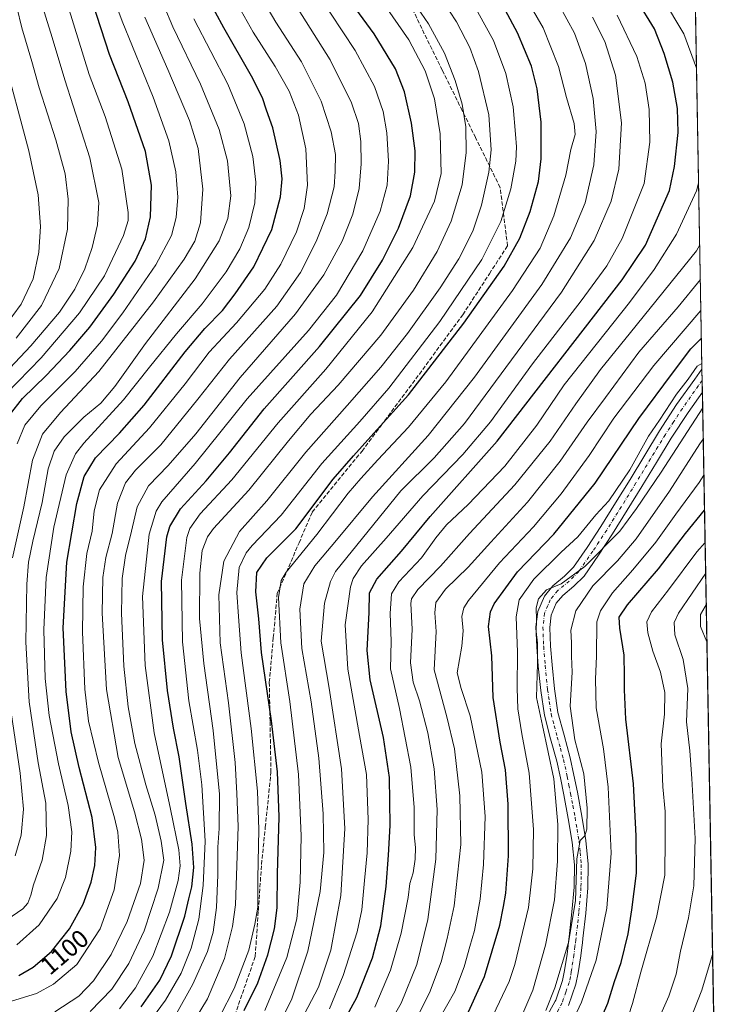
# Model space of a CAD drawing. Units: metres. Extents: x 620565 to 624003, y 4759567 to 4761941.
# Drawn here: x 623725 to 624003, y 4759777 to 4760168 of the extents above; entities that cross this region are included whole.
import ezdxf
from ezdxf.enums import TextEntityAlignment as Align

# ---------------------------------------------------------------- set-up
doc = ezdxf.new("R2010")
doc.units = ezdxf.units.M
doc.header["$MEASUREMENT"] = 0
doc.linetypes.add('DGN Style 3', pattern=[2.307223458686699, 1.648016756204785, -0.6592067024819142])
doc.linetypes.add('DGN Style 4', pattern=[2.6384748266838614, 1.318413404963828, -0.6592067024819142, 0.001648016756204785, -0.6592067024819142])
for name, color, linetype, lineweight in [('Arbolado forestal CxS', 92, 'Continuous', 0), ('Camino Cxs', 7, 'Continuous', 0), ('Camino eje', 30, 'DGN Style 4', 13), ('Comarca CxS', 21, 'Continuous', 0), ('Comunidad Autónoma CxS', 142, 'Continuous', 0), ('Curva de nivel maestra', 30, 'Continuous', 30), ('Curva de nivel normal', 30, 'Continuous', 0), ('Entidad de ámbito territorial CxS', 92, 'Continuous', 0), ('Municipio CxS', 4, 'Continuous', 0), ('Provincia CxS', 1, 'Continuous', 0), ('Rótulo de curva de nivel directora', 7, 'Continuous', 0), ('Senda', 7, 'DGN Style 3', 0)]:
    doc.layers.add(name, color=color, linetype=linetype, lineweight=lineweight)
doc.styles.add('Style-Arial', font='txt')

# ---------------------------------------------------------------- blocks, each defined once
blk = doc.blocks.new('*U14')
at = {"layer": 'Arbolado forestal CxS', "color": 92, "linetype": 'Continuous', "lineweight": 0}
blk.add_polyline3d([(623968.2289000005, 4761534.132400001, 1151.540299999993), (624002.75, 4759627.619999999, 912.6888000000035), (623908.4440000001, 4759625.938100001, 953.9064999999974), (623896.0253, 4759674.610900001, 963.3218999999954), (623884.6879000004, 4759691.627900001, 971.0966999999946), (623866.5460999999, 4759699.569300001, 982.3539000000019), (623855.3819000004, 4759658.2225, 982.7284999999974), (623833.6623000001, 4759636.038899999, 989.9986000000064), (623830.7922, 4759624.553300001, 987.7687000000006), (622514.8872999996, 4759601.0856, 846.834600000002), (622495.3821, 4759629.8805, 848.8211000000011), (622455.4530999997, 4759673.3049, 842.063500000004), (622428.3695, 4759687.211300001, 834.200800000006), (622418.7396999998, 4759686.9627, 830.8212000000058), (622409.2915000003, 4759686.718699999, 827.1448999999994), (622394.8592999997, 4759678.725099999, 821.7060999999959)], dxfattribs=at)
blk = doc.blocks.new('*U19')
at = {"layer": 'Camino Cxs', "color": 7, "linetype": 'Continuous', "lineweight": 0}
blk.add_polyline3d([(623932.7122, 4759770.5054, 992.1021999999939), (623937.1675000006, 4759778.6187, 989.6943000000028), (623937.4301000005, 4759779.120100001, 989.1120999999986), (623940.1201, 4759786.8301, 993.9716999999946), (623940.8800999997, 4759790.800100001, 996.0656000000017), (623941.8901000004, 4759797.350099999, 997.7532000000066), (623942.3201000001, 4759800.690099999, 996.8046000000032), (623942.5100999996, 4759802.2401, 996.3925000000017), (623942.7301000003, 4759804.140100001, 995.4000999999989), (623943.8400999998, 4759814.0801, 995.648199999996), (623944.6801000005, 4759823.880100001, 994.5780999999989), (623944.8000999996, 4759832.800100001, 995.8181000000042), (623943.9501, 4759841.710100001, 994.6683000000049), (623942.3902000004, 4759851.100099999, 990.9098999999987), (623940.6201, 4759860.5101, 994.4755000000005), (623939.2600999996, 4759867.270099999, 996.590200000006), (623937.8601000002, 4759873.890100001, 993.8543000000063), (623935.3901000004, 4759882.7501, 997.2314000000043), (623932.8800999997, 4759892.130100001, 994.7130999999937), (623931.4501, 4759901.960100001, 997.4918000000034), (623930.4901000002, 4759911.630100001, 1000.693299999999), (623929.8800999997, 4759919.2401, 1005.160000000004), (623929.5701000001, 4759927.2301, 994.1472999999969), (623930.2602000004, 4759933.3301, 994.6206999999995), (623932.8901000004, 4759939.450099999, 995.0292000000045), (623936.2602000004, 4759943.540100001, 1006.721300000005), (623940.9201999997, 4759947.4001, 1011.256299999994), (623944.4001000002, 4759950.9101, 1007.767600000007), (623949.8601000002, 4759958.780099999, 1006.847200000004), (623955.3400999998, 4759967.110099999, 1001.5867), (623961.1401000004, 4759976.4101, 999.6377000000066), (623966.9301000005, 4759985.770099999, 1003.278999999995), (623972.7301000003, 4759995.350099999, 1007.126799999998), (623978.6201, 4760005.030099999, 999.3181999999942), (623985.4201999997, 4760015.4101, 1003.099400000006), (623992.5701000001, 4760025.540100001, 999.3264000000055), (623995.4737, 4760029.474199999, 1007.349300000002), (623995.6385000005, 4760020.367900001, 1005.704599999997), (623989.9600999998, 4760012.3201, 1006.856799999994), (623983.2600999996, 4760002.100099999, 1001.126199999999), (623977.4301000005, 4759992.5101, 1002.500199999995), (623971.6101000002, 4759982.9001, 1002.811700000006), (623965.8002000004, 4759973.5101, 1001.022299999997), (623959.9600999998, 4759964.1501, 1000.903099999996), (623954.4101, 4759955.710100001, 1004.903099999996), (623948.6300999997, 4759947.380100001, 1012.576300000001), (623944.6300999997, 4759943.340100001, 1012.545100000003), (623940.1601, 4759939.640100001, 1007.9951), (623937.6300999997, 4759936.5701, 1002.659299999999), (623935.6201, 4759931.9101, 1001.012199999997), (623935.0701000001, 4759927.030099999, 1001.509399999995), (623935.3602, 4759919.5701, 1010.5772), (623935.9600999998, 4759912.120100001, 1009.718800000002), (623936.9001000002, 4759902.620100001, 1007.873900000006), (623938.2600999996, 4759893.2401, 1008.381200000003), (623940.6901000004, 4759884.200099999, 1007.712400000004), (623943.1901000004, 4759875.190099999, 1007.220300000001), (623944.6300999997, 4759868.380100001, 1002.475300000006), (623946.0100999996, 4759861.5601, 1000.165599999993), (623947.7901, 4759852.0601, 1002.752600000007), (623949.4001000002, 4759842.420100001, 1004.191600000006), (623950.2901, 4759833.020099999, 1002.885500000004), (623950.1700999998, 4759823.610099999, 1001.644700000004), (623949.3101000005, 4759813.540100001, 999.4968999999984), (623948.1801000005, 4759803.5101, 999.4330000000045), (623947.9700999996, 4759801.7501, 1000.066200000001), (623947.7702000003, 4759800.0101, 1000.891300000003), (623947.3300999999, 4759796.590100001, 1002.489900000001), (623946.2901, 4759789.860099999, 1002.807199999996), (623945.4302000003, 4759785.4001, 1000.6587), (623942.4700999996, 4759776.9301, 998.4002000000038)], dxfattribs=at)

msp = doc.modelspace()

# ---------------------------------------------------------------- linework, layer by layer
at = {"layer": 'Arbolado forestal CxS', "color": 92, "linetype": 'Continuous', "lineweight": 0, "extrusion": (0.0002630783326963334, -0.01452937187570344, 0.9998944084965615), "elevation": -68000.67069888106, "flags": 128}
msp.add_lwpolyline([(623991.6288245237, 4759740.530997556), (623995.1900764372, 4759543.869838613)], dxfattribs=at)
at = {"layer": 'Arbolado forestal CxS', "color": 92, "linetype": 'Continuous', "lineweight": 0, "extrusion": (0.004940368957925285, -0.2728422825112689, 0.9620460912183991), "elevation": -1294696.809207372, "flags": 128}
msp.add_lwpolyline([(710069.173174377, 4568020.783545983), (710069.173174377, 4568016.081233418)], dxfattribs=at)
at = {"layer": 'Arbolado forestal CxS', "color": 92, "linetype": 'Continuous', "lineweight": 0, "extrusion": (0.005175864863220028, -0.2858075140924328, 0.9582730692820401), "elevation": -1356268.437883482, "flags": 128}
msp.add_lwpolyline([(710081.3594152015, 4550113.115548179), (710081.3594152015, 4550108.331993645)], dxfattribs=at)
at = {"layer": 'Arbolado forestal CxS', "color": 92, "linetype": 'Continuous', "lineweight": 0, "extrusion": (0.002734868505020921, -0.1510373329037585, 0.9885242761629982), "elevation": -716252.7662320373, "flags": 128}
msp.add_lwpolyline([(710070.0501826676, 4693607.135686195), (710070.0501826676, 4693334.982033094)], dxfattribs=at)
at = {"layer": 'Camino Cxs', "color": 7, "linetype": 'Continuous', "lineweight": 0, "extrusion": (0.003217647915020885, -0.1776887032732172, 0.9840814861946026), "elevation": -842804.353282019, "flags": 128}
msp.add_lwpolyline([(710075.3065148956, 4672550.25037134), (710075.3065148956, 4672540.995250665)], dxfattribs=at)
at = {"layer": 'Camino Cxs', "color": 7, "linetype": 'Continuous', "lineweight": 0}
for points in [[(623932.7122, 4759770.5054, 992.1021999999939), (623937.1675000006, 4759778.6187, 989.6943000000028), (623937.4301000005, 4759779.120100001, 989.1120999999986), (623940.1201, 4759786.8301, 993.9716999999946), (623940.8800999997, 4759790.800100001, 996.0656000000017), (623941.8901000004, 4759797.350099999, 997.7532000000066), (623942.3201000001, 4759800.690099999, 996.8046000000032), (623942.5100999996, 4759802.2401, 996.3925000000017), (623942.7301000003, 4759804.140100001, 995.4000999999989), (623943.8400999998, 4759814.0801, 995.648199999996), (623944.6801000005, 4759823.880100001, 994.5780999999989), (623944.8000999996, 4759832.800100001, 995.8181000000042), (623943.9501, 4759841.710100001, 994.6683000000049), (623942.3902000004, 4759851.100099999, 990.9098999999987), (623940.6201, 4759860.5101, 994.4755000000005), (623939.2600999996, 4759867.270099999, 996.590200000006), (623937.8601000002, 4759873.890100001, 993.8543000000063), (623935.3901000004, 4759882.7501, 997.2314000000043), (623932.8800999997, 4759892.130100001, 994.7130999999937), (623931.4501, 4759901.960100001, 997.4918000000034), (623930.4901000002, 4759911.630100001, 1000.693299999999), (623929.8800999997, 4759919.2401, 1005.160000000004), (623929.5701000001, 4759927.2301, 994.1472999999969), (623930.2602000004, 4759933.3301, 994.6206999999995), (623932.8901000004, 4759939.450099999, 995.0292000000045), (623936.2602000004, 4759943.540100001, 1006.721300000005), (623940.9201999997, 4759947.4001, 1011.256299999994), (623944.4001000002, 4759950.9101, 1007.767600000007), (623949.8601000002, 4759958.780099999, 1006.847200000004), (623955.3400999998, 4759967.110099999, 1001.5867), (623961.1401000004, 4759976.4101, 999.6377000000066), (623966.9301000005, 4759985.770099999, 1003.278999999995), (623972.7301000003, 4759995.350099999, 1007.126799999998), (623978.6201, 4760005.030099999, 999.3181999999942), (623985.4201999997, 4760015.4101, 1003.099400000006), (623992.5701000001, 4760025.540100001, 999.3264000000055), (623995.4736000003, 4760029.474199999, 1007.349300000002)], [(623995.6385000005, 4760020.367900001, 1005.704500000007), (623989.9600999998, 4760012.3201, 1006.856799999994), (623983.2600999996, 4760002.100099999, 1001.126199999999), (623977.4301000005, 4759992.5101, 1002.500199999995), (623971.6101000002, 4759982.9001, 1002.811700000006), (623965.8002000004, 4759973.5101, 1001.022299999997), (623959.9600999998, 4759964.1501, 1000.903099999996), (623954.4101, 4759955.710100001, 1004.903099999996), (623948.6300999997, 4759947.380100001, 1012.576300000001), (623944.6300999997, 4759943.340100001, 1012.545100000003), (623940.1601, 4759939.640100001, 1007.9951), (623937.6300999997, 4759936.5701, 1002.659299999999), (623935.6201, 4759931.9101, 1001.012199999997), (623935.0701000001, 4759927.030099999, 1001.509399999995), (623935.3602, 4759919.5701, 1010.5772), (623935.9600999998, 4759912.120100001, 1009.718800000002), (623936.9001000002, 4759902.620100001, 1007.873900000006), (623938.2600999996, 4759893.2401, 1008.381200000003), (623940.6901000004, 4759884.200099999, 1007.712400000004), (623943.1901000004, 4759875.190099999, 1007.220300000001), (623944.6300999997, 4759868.380100001, 1002.475300000006), (623946.0100999996, 4759861.5601, 1000.165599999993), (623947.7901, 4759852.0601, 1002.752600000007), (623949.4001000002, 4759842.420100001, 1004.191600000006), (623950.2901, 4759833.020099999, 1002.885500000004), (623950.1700999998, 4759823.610099999, 1001.644700000004), (623949.3101000005, 4759813.540100001, 999.4968999999984), (623948.1801000005, 4759803.5101, 999.4330000000045), (623947.9700999996, 4759801.7501, 1000.066200000001), (623947.7702000003, 4759800.0101, 1000.891300000003), (623947.3300999999, 4759796.590100001, 1002.489900000001), (623946.2901, 4759789.860099999, 1002.807199999996), (623945.4302000003, 4759785.4001, 1000.6587), (623942.4700999996, 4759776.9301, 998.4002000000038)]]:
    msp.add_polyline3d(points, dxfattribs=at)
at = {"layer": 'Camino eje', "color": 30, "linetype": 'DGN Style 4', "lineweight": 13}
msp.add_polyline3d([(623995.5555999996, 4760024.951199999, 1005.597399999999), (623994.1051000003, 4760022.9551, 1001.737500000003), (623987.6901000004, 4760013.8651, 1003.424299999999), (623984.2901, 4760008.675100001, 1001.737200000003), (623980.9401000004, 4760003.565099999, 998.5388999999997), (623977.9951, 4759998.725099999, 996.8196000000027), (623975.0800999999, 4759993.9301, 1003.553499999995), (623969.2701000003, 4759984.335100001, 1000.587899999999), (623963.4700999996, 4759974.960100001, 996.8009000000021), (623957.6501000002, 4759965.630100001, 997.1346999999952), (623952.1350999996, 4759957.245100001, 1001.268100000001), (623946.5151000004, 4759949.145099999, 1009.343299999993), (623942.7751000002, 4759945.370100001, 1010.120699999999), (623938.2100999998, 4759941.590100001, 1005.438800000004), (623935.2600999996, 4759938.0101, 997.3969000000071), (623934.2550999997, 4759935.6801, 995.5273000000016), (623932.9401000004, 4759932.620100001, 993.3191999999982), (623932.3201000001, 4759927.130100001, 994.1362999999984), (623932.6201, 4759919.405099999, 1006.502099999998), (623933.2251000004, 4759911.8751, 1002.697400000005), (623934.1750999996, 4759902.290100001, 1000.324900000007), (623934.8551000003, 4759897.600099999, 1003.931100000002), (623935.5701000001, 4759892.6851, 1002.170700000003), (623936.8251, 4759887.995100001, 1002.570500000002), (623938.0401, 4759883.475099999, 1001.708599999998), (623939.2751000002, 4759879.045100001, 1002.116699999999), (623940.5251000002, 4759874.540100001, 1001.031700000007), (623941.9451000001, 4759867.825099999, 996.4928999999975), (623942.6250999998, 4759864.4451, 992.8842000000004), (623943.3151000004, 4759861.0351, 992.547399999996), (623944.2001, 4759856.3301, 994.5534999999946), (623945.0900999998, 4759851.5801, 996.6811000000017), (623945.8701, 4759846.8851, 997.6186000000017), (623946.6750999996, 4759842.065099999, 999.9918999999937), (623947.1001000004, 4759837.610099999, 998.9323000000004), (623947.5450999998, 4759832.9101, 999.1074999999984), (623947.4851000002, 4759828.2051, 997.0218000000023), (623947.4250999996, 4759823.745100001, 996.9095999999992), (623946.5751, 4759813.8101, 996.2179000000034), (623946.0100999996, 4759808.795100001, 995.6903000000021), (623945.4550999999, 4759803.825099999, 997.2983999999997), (623945.3501000004, 4759802.9451, 997.7474999999978), (623945.1401000004, 4759801.1251, 998.2893999999943), (623945.0450999998, 4759800.350099999, 998.4349999999978), (623944.6101000002, 4759796.970100001, 998.7663000000031), (623943.5850999998, 4759790.3301, 997.243100000007), (623943.2050999999, 4759788.345100001, 996.3978999999963), (623942.7751000002, 4759786.1151, 995.5198999999993), (623941.4301000005, 4759782.2601, 993.8133999999991), (623939.9501, 4759778.0251, 993.643200000006), (623937.7801000001, 4759773.8751, 991.9277000000002)], dxfattribs=at)
at = {"layer": 'Comarca CxS', "color": 21, "linetype": 'Continuous', "lineweight": 0, "flags": 128}
msp.add_lwpolyline([(623967.0729689688, 4761597.973287324), (624002.7500009477, 4759627.619982374), (623539.1762561422, 4759619.3526737), (623511.7270000011, 4759643.311000001), (623424.7700285716, 4759719.055042856), (623427.5180428568, 4759723.992042858), (623439.2999428574, 4759737.979014286), (623456.7399857139, 4759754.884985713), (623461.4940285706, 4759770.629971428), (623467.4749285699, 4759788.563971428), (623467.6109714286, 4759800.267971427), (623477.9160142865, 4759818.038957144), (623510.2890571425, 4759880.541042857), (623541.1040714288, 4759938.558985715), (623553.6580142854, 4759970.36897143), (623569.0189857148, 4760007.707942857), (623601.6510714289, 4760039.563028571), (623606.9569571434, 4760053.285014287), (623630.2529857127, 4760112.286985714), (623641.6950571437, 4760136.441957142), (623649.5440571426, 4760186.593971428)], dxfattribs=at)
at = {"layer": 'Comunidad Autónoma CxS', "color": 142, "linetype": 'Continuous', "lineweight": 0, "flags": 128}
msp.add_lwpolyline([(623295.1840598943, 4759615.001351343), (620605.2800009202, 4759567.029982372), (620564.560000922, 4761880.499982349), (623512.8649213102, 4761933.106430006), (623918.2230988825, 4761940.339214376), (623960.8600009481, 4761941.099982349), (623961.9504408756, 4761880.877710561), (623967.0729689688, 4761597.973287324), (624002.7500009477, 4759627.619982374), (623539.1762561422, 4759619.3526737), (623397.8799583463, 4759616.832815487)], close=True, dxfattribs=at)
at = {"layer": 'Curva de nivel maestra', "color": 30, "linetype": 'Continuous', "lineweight": 30, "flags": 128}
for points, elevation in [([(623720.54, 4760011.190099999), (623725.6399999997, 4760017.850099999), (623735.1100000005, 4760027.030099999), (623744.54, 4760036.850099999), (623752.4000000004, 4760046.2301), (623761.9800000006, 4760059.2501), (623770.4000000004, 4760072.300100001), (623774.5199999996, 4760081.170100001), (623776.5199999996, 4760089.9001), (623776.9400000004, 4760102.550100001), (623774.5599999996, 4760115.850099999), (623767.6299999999, 4760135.620100001), (623760.2800000003, 4760154.360099999), (623750.2199999997, 4760185.4101)], 1125), ([(623813.6600000003, 4759774.9301), (623819.1799999997, 4759785.9101), (623823.0899999999, 4759797.0801), (623825.7300000006, 4759807.360099999), (623826.7999999998, 4759815.7601), (623826.9199999999, 4759829.210100001), (623827.5599999996, 4759851.880100001), (623826.8899999997, 4759869.670100001), (623824.5300000003, 4759889.9001), (623820.5300000003, 4759917.0001), (623819.54, 4759930.450099999), (623818.3600000005, 4759941.1601), (623818.6699999999, 4759948.770099999), (623822.7599999999, 4759954.620100001), (623834.2199999997, 4759966.1601), (623849.0599999997, 4759985.9001), (623857.0599999997, 4759995.090100001), (623863.9600000001, 4760002.720100001), (623878.9600000001, 4760019.340100001), (623900.9500000002, 4760047.700099999), (623916.8700000001, 4760070.3301), (623923.1299999999, 4760081.540100001), (623927.2199999997, 4760092.020099999), (623930.5499999998, 4760103.9301), (623931.6799999997, 4760113.0101), (623931.5999999996, 4760127.470100001), (623930.0999999996, 4760140.7301), (623927.7300000006, 4760149.690099999), (623922.29, 4760163.050100001), (623913.6900000004, 4760179.140100001)], 1050), ([(623724.1900000004, 4759788.870100001), (623729.9000000004, 4759792.1801), (623737.1799999997, 4759798.380100001), (623744.3799999999, 4759807.340100001), (623749.7599999999, 4759817.100099999), (623752.9600000001, 4759825.9001), (623754.4100000003, 4759832.5701), (623754.8499999996, 4759839.620100001), (623753.3899999997, 4759851.5601), (623748.2100000001, 4759871.360099999), (623745, 4759885.600099999), (623742.9800000006, 4759901.5601), (623741.8399999999, 4759926.8101), (623743.3600000005, 4759952.880100001), (623747.3200000003, 4759976.140100001), (623750.1600000003, 4759986.940099999), (623754.7199999997, 4759994.3201), (623764.2699999996, 4760004.050100001), (623773.9400000004, 4760015.1501), (623790.2699999996, 4760036.3201), (623798.0599999996, 4760045.600099999), (623805.0999999996, 4760052.7401), (623810.1299999999, 4760059.440099999), (623817.5899999999, 4760070.120100001), (623824.7199999997, 4760084.9001), (623828.0700000003, 4760097.9001), (623828.7599999999, 4760105.090100001), (623827.9500000002, 4760112.350099999), (623825.1399999997, 4760125.280099999), (623822.6299999999, 4760132.300100001), (623820.9500000002, 4760137.2401), (623816.6299999999, 4760145.780099999), (623805.5899999999, 4760164.970100001), (623798.9800000006, 4760177.290100001)], 1100), ([(623772.8200000003, 4759776.360099999), (623780.1900000004, 4759786.9301), (623784.9000000004, 4759796.6601), (623790.1299999999, 4759812.370100001), (623791.7800000003, 4759819.220100001), (623792.9400000004, 4759824.020099999), (623793.7599999999, 4759831.7601), (623793.0700000003, 4759841.030099999), (623790.5300000003, 4759857.1601), (623787.9500000002, 4759875.5801), (623785.7000000002, 4759887.0101), (623783.2699999996, 4759901.9801), (623781.2699999996, 4759922.110099999), (623780.9400000004, 4759945.280099999), (623782.9400000004, 4759962.960100001), (623784.25, 4759967.050100001), (623788.4699999997, 4759974.040100001), (623798.5999999996, 4759985.140100001), (623807.9400000004, 4759996.300100001), (623821.5999999996, 4760013.710100001), (623843.5999999996, 4760038.470100001), (623859.8700000001, 4760058.790100001), (623868.6699999999, 4760072.770099999), (623875.04, 4760085.5001), (623879.7000000002, 4760098.300100001), (623881.5, 4760107.620100001), (623881.5700000003, 4760116.200099999), (623880.1399999997, 4760127.100099999), (623877.3200000003, 4760139.620100001), (623873.7800000003, 4760148.720100001), (623865.29, 4760162.530099999), (623855.1900000004, 4760176.5601)], 1075), ([(623851.7400000002, 4759767.8101), (623858.4100000003, 4759780.120100001), (623864.6500000004, 4759795.9001), (623867.9500000002, 4759808.5601), (623870.1200000001, 4759824.2301), (623870.9800000006, 4759836.670100001), (623871.6900000004, 4759848.380100001), (623871.4100000003, 4759867.370100001), (623869.0499999998, 4759883.340100001), (623863.7699999996, 4759906.2501), (623862.4800000006, 4759917.790100001), (623863.3399999999, 4759932.890100001), (623863.5199999996, 4759940.7501), (623866.4000000004, 4759946.1601), (623876.1699999999, 4759957.280099999), (623887.5499999998, 4759971.030099999), (623914.1200000001, 4760000.9001), (623963.79, 4760064.9001), (623973.0599999997, 4760078.7301), (623982.5099999999, 4760100.470100001), (623984.6100000005, 4760109.950099999), (623986.0599999997, 4760123.420100001), (623985.7999999998, 4760132.9301), (623983.9299999997, 4760143.360099999), (623980.5199999996, 4760154.8101), (623976.5700000003, 4760164.5601), (623969.6500000004, 4760175.9101)], 1025), ([(623900.9600000001, 4759770.290100001), (623909.1699999999, 4759788.4001), (623915.1900000004, 4759808.8201), (623916.6399999997, 4759816.270099999), (623917.5800000001, 4759821.540100001), (623918.6799999997, 4759836.300100001), (623918.5599999997, 4759856.790100001), (623917.5, 4759870.5101), (623915.2800000003, 4759881.5001), (623912.6200000001, 4759899.2501), (623912.0800000001, 4759915.710100001), (623910.7699999996, 4759927.340100001), (623911.5300000003, 4759933.130100001), (623912.9699999997, 4759936.3101), (623922.2000000002, 4759949.0001), (623936.6600000003, 4759964.0701), (623953.0800000001, 4759984.270099999), (623970.4500000002, 4760009.880100001), (623983.7400000002, 4760027.880100001), (623991.0999999996, 4760037.600099999), (623995.2511999998, 4760041.759600001)], 1000), ([(623954.2699999996, 4759769.040100001), (623958.0999999996, 4759777.9001), (623960.7800000003, 4759786.460100001), (623963.4299999997, 4759794.050100001), (623966.2000000002, 4759805.4001), (623967.5999999996, 4759814.940099999), (623969.4800000006, 4759829.450099999), (623969.2999999998, 4759844.2601), (623968.2400000002, 4759864.870100001), (623965.2300000006, 4759890.520099999), (623964.7599999999, 4759902.190099999), (623964.6900000004, 4759907.8301), (623964.6299999999, 4759916.050100001), (623962.8700000001, 4759926.640100001), (623962.54, 4759931.100099999), (623965.8600000005, 4759935.940099999), (623978.2400000002, 4759950.2401), (623988.8700000001, 4759964.2301), (623996.4863, 4759973.546700001)], 975)]:
    msp.add_lwpolyline(points, dxfattribs=dict(at, elevation=elevation))
at = {"layer": 'Curva de nivel normal', "color": 30, "linetype": 'Continuous', "lineweight": 0, "flags": 128}
for points, elevation in [([(623993.3093999998, 4760148.9999), (623988.2400000002, 4760162.529999999), (623979.8600000005, 4760176.82), (623971.8399999999, 4760187.460000001), (623964.6399999997, 4760198.460000001), (623954.1500000004, 4760213.529999999), (623944.4600000001, 4760228.279999999), (623941.7699999996, 4760233.730000001), (623941.3600000005, 4760237.970000001), (623941.5, 4760244.75), (623944.7999999998, 4760254.949999999), (623955.8600000005, 4760279.74), (623962.0300000003, 4760296.230000001), (623971.0800000001, 4760311.779999999), (623980.2400000002, 4760326.439999999), (623989.8545000004, 4760339.805199999)], 1020), ([(623723.54, 4759999.84), (623726.6100000005, 4760007.300000001), (623732.9699999997, 4760014.9), (623746.54, 4760028.560000001), (623757.0300000003, 4760040.560000001), (623765.4900000002, 4760051.9), (623778.6799999997, 4760070.9), (623784.8200000003, 4760082.58), (623786.7699999996, 4760089.630000001), (623787.4100000003, 4760097.82), (623786.5999999996, 4760107.779999999), (623783.8600000005, 4760120.17), (623777.6200000001, 4760137.42), (623765.3200000003, 4760167.58), (623758.6799999997, 4760185.640000001)], 1120), ([(623821.9299999997, 4759775), (623830.6699999999, 4759796.01), (623834.5899999999, 4759811.279999999), (623836, 4759825.9), (623836.3899999997, 4759844.230000001), (623835.3300000001, 4759868.560000001), (623831.7800000003, 4759897.560000001), (623828.2800000003, 4759920.9), (623827.3799999999, 4759938.9), (623828.4400000004, 4759945.640000001), (623830.3399999999, 4759948.9), (623842.6100000005, 4759963.9), (623855.0599999997, 4759980.230000001), (623860.0599999997, 4759986.039999999), (623866.7400000002, 4759993.460000001), (623879, 4760006.52), (623893.7100000001, 4760024.480000001), (623920.2999999998, 4760060.710000001), (623931.2000000002, 4760077.560000001), (623936.7000000002, 4760090.380000001), (623941.4299999997, 4760106.49), (623943.4199999999, 4760116.680000001), (623945.0999999996, 4760122.58), (623944.7400000002, 4760127), (623941.6200000001, 4760137.32), (623938.4400000004, 4760149.58), (623932.4600000001, 4760164.980000001), (623920.4800000006, 4760185.640000001)], 1045), ([(623708.6900000004, 4759803.630000001), (623725.7999999998, 4759815.33), (623727.7800000003, 4759817.539999999), (623729.04, 4759820.779999999), (623730.0800000001, 4759824.869999999), (623733.54, 4759834.609999999), (623735.29, 4759844.42), (623734.9100000003, 4759857.279999999), (623731.9699999997, 4759873.230000001), (623728.2800000003, 4759897.470000001), (623726.9900000002, 4759921.210000001), (623727.3700000001, 4759944.199999999), (623728.1200000001, 4759952.890000001), (623729.7800000003, 4759961.230000001), (623733.54, 4759976.560000001), (623735.8899999997, 4759989.9), (623738.2999999998, 4759997.01), (623742.2800000003, 4760002.689999999), (623750, 4760010.49), (623756.79, 4760016.050000001), (623762.4199999999, 4760022.619999999), (623774.5499999998, 4760039.66), (623794.2800000003, 4760065.390000001), (623803.7300000006, 4760080.480000001), (623807.2400000002, 4760089.350000001), (623808.3799999999, 4760098.32), (623807.1100000005, 4760112.16), (623803.7400000002, 4760124.560000001), (623796.3600000005, 4760142.560000001), (623785.3200000003, 4760165.359999999), (623778.2400000002, 4760182.390000001)], 1110), ([(623723.1799999997, 4760041.84), (623733.2199999997, 4760054.77), (623740.3099999996, 4760069.41), (623743.5999999996, 4760085.08), (623743.8899999997, 4760096.960000001), (623742.5899999999, 4760107.08), (623738.9600000001, 4760120.58), (623732.25, 4760141.210000001), (623729.3499999996, 4760151.640000001), (623725.4299999997, 4760164.980000001), (623721.4100000003, 4760181.560000001)], 1140), ([(623786.2199999997, 4759772.560000001), (623793.3700000001, 4759785.359999999), (623799.1900000004, 4759798.4), (623801.4600000001, 4759806.02), (623802.7599999999, 4759815.9), (623803.2199999997, 4759828.850000001), (623803.1900000004, 4759839.800000001), (623803.8399999999, 4759847.130000001), (623803.9100000003, 4759860.869999999), (623801.3899999997, 4759886.050000001), (623797.6299999999, 4759912.640000001), (623796, 4759930.560000001), (623796.0599999996, 4759948.560000001), (623797.0800000001, 4759957.560000001), (623799.1200000001, 4759962.890000001), (623801.5099999999, 4759966.32), (623815.5999999996, 4759981.439999999), (623831.3399999999, 4760001.08), (623840.2000000002, 4760011.600000001), (623851, 4760023.119999999), (623867.9400000004, 4760043.01), (623880.9400000004, 4760060.800000001), (623890.3799999999, 4760076.199999999), (623895.9500000002, 4760088.24), (623900.2000000002, 4760102.680000001), (623901.7800000003, 4760115.480000001), (623901.7599999999, 4760125.720000001), (623900.3200000003, 4760134.609999999), (623897.5199999996, 4760144.109999999), (623893.2999999998, 4760154.980000001), (623886.8399999999, 4760166.539999999), (623876.7300000006, 4760181.49)], 1065), ([(623732.4800000006, 4760177.439999999), (623737.4299999997, 4760161.16), (623742.4800000006, 4760144.350000001), (623752.3799999999, 4760113.430000001), (623756, 4760095.710000001), (623755.4900000002, 4760086.810000001), (623753.4199999999, 4760077.75), (623750.4199999999, 4760069.279999999), (623746.4900000002, 4760061.230000001), (623740.3799999999, 4760052.119999999), (623728.9900000002, 4760038.699999999), (623716.2599999999, 4760025.380000001)], 1135), ([(623721.3399999999, 4759778.699999999), (623731.2000000002, 4759781.65), (623738, 4759785.369999999), (623747.2699999996, 4759793.199999999), (623756.4800000006, 4759807.33), (623762.0300000003, 4759822.810000001), (623764.1600000003, 4759836.539999999), (623763.5099999999, 4759845.699999999), (623762.2599999999, 4759851.42), (623755.8099999996, 4759873.359999999), (623751.9500000002, 4759889.84), (623750.4600000001, 4759902.550000001), (623749.5, 4759925.25), (623749.8200000003, 4759943.15), (623751.2699999996, 4759956.300000001), (623753.3099999996, 4759965.230000001), (623754.1399999997, 4759973.230000001), (623756.2300000006, 4759981.560000001), (623762.9299999997, 4759991.9), (623776.0800000001, 4760006.230000001), (623790.3099999996, 4760023.720000001), (623799.8600000005, 4760036.189999999), (623810.6799999997, 4760047.949999999), (623821.8799999999, 4760061.230000001), (623828.2999999998, 4760071.130000001), (623834.54, 4760083.980000001), (623837.5899999999, 4760093.230000001), (623838.7999999998, 4760102.560000001), (623838.2199999997, 4760116.91), (623835.2999999998, 4760130.350000001), (623831.5099999999, 4760139.810000001), (623826.0099999999, 4760149.640000001), (623817.3099999996, 4760163.27), (623808.9199999999, 4760178.210000001)], 1095), ([(623738.5, 4759774.480000001), (623748, 4759780.640000001), (623753.9400000004, 4759786.699999999), (623760.9299999997, 4759797.24), (623767.2800000003, 4759810.220000001), (623772.5499999998, 4759825.4), (623773.9699999997, 4759834.57), (623772.9900000002, 4759842.949999999), (623770.1299999999, 4759853.77), (623763.7300000006, 4759875.430000001), (623759.0899999999, 4759902.4), (623757.3200000003, 4759932.619999999), (623757.5800000001, 4759946.869999999), (623758.7699999996, 4759954.730000001), (623761.25, 4759964.26), (623763.3899999997, 4759976.27), (623766.6500000004, 4759984.439999999), (623770.5700000003, 4759989.380000001), (623780.6299999999, 4759999.439999999), (623795.2800000003, 4760017.529999999), (623807.9000000004, 4760033.439999999), (623826.6200000001, 4760054.529999999), (623836.0999999996, 4760067.800000001), (623842.2800000003, 4760080.109999999), (623846.6399999997, 4760091.119999999), (623849.4900000002, 4760101.859999999), (623849.8200000003, 4760107.970000001), (623849.9299999997, 4760114.66), (623848.3099999997, 4760123.74), (623844.3099999997, 4760135.880000001), (623836.4900000002, 4760151.449999999), (623826.2199999997, 4760167.16), (623819.7800000003, 4760178.289999999)], 1090), ([(623764.2300000006, 4759775.560000001), (623770.5300000003, 4759783.9), (623777.4699999997, 4759796.560000001), (623784.0999999996, 4759814.01), (623787.5, 4759826.539999999), (623788.2400000002, 4759832.390000001), (623787.7000000002, 4759838.74), (623784.4199999999, 4759854.869999999), (623778, 4759885.140000001), (623774.3600000005, 4759911.869999999), (623773.3399999999, 4759939.230000001), (623775.9500000002, 4759964.02), (623778.7000000002, 4759973.189999999), (623781.0599999996, 4759976.83), (623794.2699999996, 4759992.109999999), (623814.9400000004, 4760017.689999999), (623839.2699999996, 4760044.83), (623850.3700000001, 4760058.9), (623860.8600000005, 4760076.5), (623867.6500000004, 4760092.15), (623870.4500000002, 4760102.57), (623871.04, 4760112), (623870.3099999997, 4760123.27), (623868.8499999996, 4760131.710000001), (623865.4000000004, 4760141.630000001), (623857.7100000001, 4760155.91), (623843.0700000003, 4760178.359999999)], 1080), ([(623774.0300000003, 4759767.560000001), (623782.4299999997, 4759779.029999999), (623788.75, 4759789.75), (623792.6200000001, 4759799.689999999), (623795.6699999999, 4759811.230000001), (623797.3799999999, 4759824.560000001), (623798.1900000004, 4759842.230000001), (623796.9500000002, 4759864.560000001), (623795.1799999997, 4759878.230000001), (623791.7999999998, 4759897.84), (623789.2599999999, 4759921.32), (623788.8499999996, 4759945.710000001), (623790.8899999997, 4759962.74), (623792.1100000005, 4759966.26), (623796.2300000006, 4759972.109999999), (623808.8300000001, 4759985.560000001), (623827.1900000004, 4760008.230000001), (623846.0999999996, 4760029.560000001), (623864.5599999997, 4760052.230000001), (623880.6699999999, 4760077.730000001), (623889.2599999999, 4760096.220000001), (623891.8600000005, 4760107.16), (623891.5300000003, 4760122.960000001), (623889.2400000002, 4760136.76), (623885.5300000003, 4760147.939999999), (623879.0599999997, 4760160.26), (623868.54, 4760175.460000001)], 1070), ([(623804.0499999998, 4759772.550000001), (623809.7999999998, 4759783.67), (623815.5, 4759798.9), (623817.9000000004, 4759809.199999999), (623819.0700000003, 4759816.029999999), (623819.1200000001, 4759827.350000001), (623819.5, 4759846.859999999), (623819.04, 4759861.970000001), (623816.54, 4759886.92), (623812.4900000002, 4759916.960000001), (623811.4699999997, 4759931.380000001), (623810.8099999996, 4759940.800000001), (623811.75, 4759950.77), (623814.54, 4759956.65), (623816.8899999997, 4759959.560000001), (623828.3399999999, 4759971.560000001), (623844.5499999998, 4759992.060000001), (623859.6600000003, 4760008.710000001), (623871.1200000001, 4760022.02), (623891.4400000004, 4760048.380000001), (623908.0499999998, 4760073.02), (623915.6600000003, 4760088.060000001), (623919.6399999997, 4760101.02), (623921.5800000001, 4760112.02), (623921.8899999997, 4760117.75), (623921.3799999999, 4760122.730000001), (623920.5, 4760133.57), (623917.6399999997, 4760146.9), (623912.75, 4760159.880000001), (623903.7199999997, 4760176.33)], 1055), ([(623719.2100000001, 4760019.689999999), (623733.0499999998, 4760034.01), (623748.3899999997, 4760051.9), (623758.2400000002, 4760066.560000001), (623765.8099999996, 4760082.560000001), (623767.6600000003, 4760088.529999999), (623767.7000000002, 4760091.699999999), (623765.0800000001, 4760108.880000001), (623758.4800000006, 4760129.77), (623752.1799999997, 4760146.5), (623743.7199999997, 4760173.789999999)], 1130), ([(623752.6100000005, 4759774.619999999), (623761.1200000001, 4759783.439999999), (623767.9699999997, 4759793.560000001), (623773.9699999997, 4759806.560000001), (623779.5899999999, 4759823.560000001), (623781.8600000005, 4759834.560000001), (623780.7100000001, 4759842.130000001), (623778.3799999999, 4759852.5), (623774.6500000004, 4759864.560000001), (623770.2699999996, 4759880.939999999), (623767.5899999999, 4759895.430000001), (623765.9800000006, 4759911.57), (623764.9800000006, 4759932.619999999), (623765.2999999998, 4759946.470000001), (623766.5499999998, 4759955.560000001), (623769.0199999996, 4759965.24), (623771.25, 4759974.9), (623775.7400000002, 4759983.130000001), (623783.5800000001, 4759991.27), (623794.4699999997, 4760003.83), (623812.0800000001, 4760026.16), (623834.1399999997, 4760051.5), (623845.2699999996, 4760067), (623852.5599999997, 4760080.359999999), (623856.7999999998, 4760091.02), (623859.2999999998, 4760101.180000001), (623860.1900000004, 4760111.050000001), (623860.0599999997, 4760119.84), (623859.0999999996, 4760127.050000001), (623856.29, 4760135.24), (623847.8799999999, 4760152.279999999), (623833.5899999999, 4760174.91)], 1085), ([(623791.2699999996, 4759766.529999999), (623799.0899999999, 4759779.57), (623805.8300000001, 4759795.529999999), (623809.0999999996, 4759808.34), (623810.2000000002, 4759816.949999999), (623811.3200000003, 4759848.01), (623810.8300000001, 4759861.119999999), (623810.0800000001, 4759873.369999999), (623807.4600000001, 4759897.08), (623804.2100000001, 4759920.83), (623803.6100000005, 4759939.949999999), (623805.5999999996, 4759953.26), (623811.9100000003, 4759965.02), (623822.6399999997, 4759977.26), (623838.1399999997, 4759996.609999999), (623854.6399999997, 4760015.07), (623867.9500000002, 4760030.350000001), (623878.5199999996, 4760043.67), (623891.5199999996, 4760061.800000001), (623898.8799999999, 4760073.310000001), (623904.4299999997, 4760084.310000001), (623907.9199999999, 4760094.550000001), (623910.9100000003, 4760107.680000001), (623911.7999999998, 4760116.59), (623910.7999999998, 4760130.390000001), (623906.7599999999, 4760147.65), (623903.2400000002, 4760157.199999999), (623898.0300000003, 4760167.33), (623895.2100000001, 4760171.560000001)], 1060), ([(623826.7599999999, 4759768.109999999), (623832.4800000006, 4759779.230000001), (623839.04, 4759798.449999999), (623843.8799999999, 4759822.140000001), (623845.2999999998, 4759837.600000001), (623845.0199999996, 4759852.980000001), (623843.4000000004, 4759875.15), (623840.2800000003, 4759897.4), (623836.5999999996, 4759918.640000001), (623835.8200000003, 4759934.26), (623837.3600000005, 4759944.279999999), (623841.7300000006, 4759951.49), (623849.7400000002, 4759960.9), (623864.6799999997, 4759978.890000001), (623886.8200000003, 4760003.15), (623905.1600000003, 4760026.300000001), (623931.8499999996, 4760063.16), (623943.2999999998, 4760081.560000001), (623949.04, 4760095.560000001), (623952.5499999998, 4760110.65), (623953.4800000006, 4760123.810000001), (623952.2999999998, 4760136.92), (623949.2199999997, 4760150.84), (623944.8499999996, 4760162.810000001), (623938.7300000006, 4760174.02)], 1040), ([(623721.6600000003, 4759954.600000001), (623726.1600000003, 4759974.9), (623729.6699999999, 4759993.34), (623733.6600000003, 4760003.67), (623740.7999999998, 4760012.34), (623755.9600000001, 4760028.560000001), (623777.7699999996, 4760056.16), (623789.9299999997, 4760073.100000001), (623794.0700000003, 4760080.289999999), (623796.3099999996, 4760087.609999999), (623797.3200000003, 4760100.960000001), (623795.4199999999, 4760117.100000001), (623791.9800000006, 4760128.25), (623783.3600000005, 4760148.390000001), (623774.2100000001, 4760169.189999999)], 1115), ([(623723.3899999997, 4759801.050000001), (623732.2599999999, 4759808.930000001), (623739.4900000002, 4759819.380000001), (623742.75, 4759827.720000001), (623744.8399999999, 4759838.15), (623745.3099999996, 4759845.9), (623743.8700000001, 4759856.350000001), (623740.0300000003, 4759872.800000001), (623736.25, 4759891.980000001), (623734.7300000006, 4759906.76), (623734.2199999997, 4759926.050000001), (623735.0800000001, 4759946.779999999), (623738.2000000002, 4759966.789999999), (623743.0300000003, 4759987.550000001), (623746.7599999999, 4759995.92), (623750.0700000003, 4760000.130000001), (623765.8200000003, 4760017.369999999), (623776.0700000003, 4760030.24), (623786.8700000001, 4760043.550000001), (623797.0800000001, 4760055.470000001), (623806.6200000001, 4760068.16), (623812.0099999999, 4760077.230000001), (623815.54, 4760085.730000001), (623817.8799999999, 4760095.560000001), (623818.3200000003, 4760103.730000001), (623817.0800000001, 4760113.9), (623813.7199999997, 4760126.9), (623807.2300000006, 4760142.560000001), (623793.7800000003, 4760168.600000001)], 1105), ([(623834.7599999999, 4759768.060000001), (623843.2000000002, 4759784.230000001), (623848.1699999999, 4759798.9), (623852.0700000003, 4759820.560000001), (623853.6100000005, 4759847.230000001), (623852.3499999996, 4759870.880000001), (623847.5099999999, 4759902.890000001), (623844.2300000006, 4759921.59), (623845.5800000001, 4759936.66), (623847.9500000002, 4759945.26), (623849.9400000004, 4759949.25), (623875.9400000004, 4759981.230000001), (623889.0899999999, 4759994.24), (623901.1500000004, 4760007.9), (623919.7800000003, 4760033.189999999), (623939.7300000006, 4760060), (623952.7199999997, 4760080.59), (623959.3700000001, 4760096.230000001), (623962.4600000001, 4760108.9), (623963.4600000001, 4760127.25), (623961.0899999999, 4760146.230000001), (623956.9600000001, 4760159.58), (623952.04, 4760169.230000001)], 1035), ([(623847.5199999996, 4759775.619999999), (623853, 4759788.800000001), (623858.5999999996, 4759806.230000001), (623860.4600000001, 4759814.9), (623861.4400000004, 4759826.560000001), (623862.5599999997, 4759837.560000001), (623862.9400000004, 4759850.779999999), (623862.2400000002, 4759868.560000001), (623859.4699999997, 4759884.100000001), (623854.8200000003, 4759910.449999999), (623853.8399999999, 4759928.08), (623855.8799999999, 4759943.140000001), (623856.9600000001, 4759946.41), (623860.3300000001, 4759951.430000001), (623870.0800000001, 4759962.42), (623884.7000000002, 4759979.220000001), (623900.5099999999, 4759995.66), (623911.5199999996, 4760008.640000001), (623928.1500000004, 4760031.66), (623947.4400000004, 4760056.560000001), (623957.7199999997, 4760070.560000001), (623963.75, 4760081.4), (623972.5800000001, 4760103.230000001), (623974.8200000003, 4760119.560000001), (623974.4900000002, 4760132.539999999), (623972.9199999999, 4760142.980000001), (623969.6399999997, 4760153.550000001), (623961.79, 4760169.939999999)], 1030), ([(623717.8200000003, 4760155.359999999), (623728.1799999997, 4760116.100000001), (623731.8600000005, 4760098.699999999), (623732.8099999996, 4760086.09), (623732.2199999997, 4760075.99), (623729.9800000006, 4760065.380000001), (623725.1500000004, 4760055.25), (623718.54, 4760046.26)], 1145), ([(623865.6100000005, 4759776.230000001), (623871.8200000003, 4759790.9), (623876.0999999996, 4759805.689999999), (623878.7699999996, 4759819.74), (623879.54, 4759825.359999999), (623880.75, 4759829.560000001), (623881.6299999999, 4759834.99), (623881.6900000004, 4759839.600000001), (623881.2599999999, 4759844.66), (623881.2000000002, 4759855.560000001), (623879.8300000001, 4759871.539999999), (623875.3300000001, 4759894.800000001), (623871.8200000003, 4759910.539999999), (623872.0199999996, 4759921.560000001), (623871.7199999997, 4759932.560000001), (623872.1500000004, 4759940.279999999), (623875.0599999997, 4759945.09), (623884.0800000001, 4759954.66), (623889.8399999999, 4759962.560000001), (623894.0800000001, 4759967.67), (623902.5999999996, 4759975.77), (623917.1399999997, 4759990.970000001), (623929.8399999999, 4760007.289999999), (623940.7300000006, 4760023.230000001), (623966.7400000002, 4760055.970000001), (623976.4400000004, 4760069), (623985.4000000004, 4760083.029999999), (623993.3099999997, 4760100.230000001), (623994.1355999997, 4760103.372400001)], 1020), ([(623868.8099999997, 4759765.230000001), (623876.0800000001, 4759777.9), (623882.2400000002, 4759793.230000001), (623886.5899999999, 4759811.08), (623889.7999999998, 4759834.970000001), (623890.3899999997, 4759854.75), (623889.1799999997, 4759870.9), (623886.6699999999, 4759885.210000001), (623883.3200000003, 4759897.800000001), (623880.7400000002, 4759905.210000001), (623879.7599999999, 4759912.9), (623880.4100000003, 4759926.300000001), (623879.8899999997, 4759936.430000001), (623880.1699999999, 4759938.369999999), (623882.6900000004, 4759941.99), (623891.6299999999, 4759951.369999999), (623903.2300000006, 4759964.300000001), (623921.1600000003, 4759983.59), (623935.1299999999, 4760000.880000001), (623945.3499999996, 4760015.74), (623955.1399999997, 4760029.310000001), (623967.1399999997, 4760044.109999999), (623993.2699999996, 4760076.439999999), (623994.5789000001, 4760078.8902)], 1015), ([(623994.8280999997, 4760065.128500001), (623985.9600000001, 4760054.210000001), (623970.4600000001, 4760036.26), (623957.1399999997, 4760018.279999999), (623949.9400000004, 4760008.460000001), (623939.2199999997, 4759992.949999999), (623926.2000000002, 4759976.76), (623911.6900000004, 4759960.880000001), (623902.5800000001, 4759950.850000001), (623893.6900000004, 4759942.119999999), (623889.7599999999, 4759936.84), (623889.4100000003, 4759932.74), (623890, 4759925.34), (623889.1699999999, 4759910.15), (623894.1500000004, 4759891.449999999), (623897.2100000001, 4759878.77), (623899.3799999999, 4759860.199999999), (623899.6799999997, 4759840.9), (623897.0199999996, 4759816.560000001), (623894.3200000003, 4759803.560000001), (623891.9800000006, 4759794.24), (623887.3499999996, 4759781.92), (623882.2699999996, 4759772.060000001)], 1010), ([(623890.7000000002, 4759770.850000001), (623897.3200000003, 4759782.52), (623901.0499999998, 4759792.279999999), (623903.29, 4759800.350000001), (623905.1200000001, 4759806.730000001), (623907.4000000004, 4759819.109999999), (623908.7199999997, 4759832.960000001), (623909.3600000005, 4759851.9), (623908.0499999998, 4759869.560000001), (623903.4400000004, 4759891.960000001), (623899.7999999998, 4759902.800000001), (623898.2199999997, 4759908.960000001), (623900.0999999996, 4759919.560000001), (623900.6299999999, 4759925.66), (623900.0999999996, 4759931.279999999), (623900.9100000003, 4759934.789999999), (623902.7599999999, 4759937.67), (623915.1200000001, 4759952.600000001), (623928.5899999999, 4759966.859999999), (623939.54, 4759979.960000001), (623950.6299999999, 4759995.199999999), (623960.4400000004, 4760010.100000001), (623976.3099999997, 4760030.930000001), (623995.0516999997, 4760052.775400001)], 1005), ([(623912.4600000001, 4759772.779999999), (623918.9100000003, 4759786.470000001), (623921.1900000004, 4759793.230000001), (623926.5599999997, 4759815.9), (623927.6399999997, 4759825.230000001), (623928.25, 4759831.230000001), (623928.5800000001, 4759846.859999999), (623926.8099999997, 4759869.140000001), (623924, 4759884.800000001), (623922.4199999999, 4759894.630000001), (623922.04, 4759902.9), (623922.25, 4759917.230000001), (623921.6900000004, 4759931.230000001), (623922.9100000003, 4759937.890000001), (623928.7599999999, 4759946.109999999), (623939.5999999996, 4759956.859999999), (623946.1200000001, 4759963.01), (623953.3700000001, 4759971.619999999), (623958.4699999997, 4759977.230000001), (623966.8200000003, 4759989.560000001), (623974.2999999998, 4760002.9), (623978.6600000003, 4760009.230000001), (623985.4100000003, 4760019.560000001), (623990.0499999998, 4760025.560000001), (623993.5099999999, 4760030.640000001), (623995.4316999996, 4760031.790899999)], 995), ([(623923.5300000003, 4759771.939999999), (623928.3200000003, 4759782.99), (623933.4000000004, 4759800.939999999), (623936.8600000005, 4759818.939999999), (623938.1699999999, 4759834.180000001), (623938.2100000001, 4759848.83), (623936.6200000001, 4759866.92), (623932.1500000004, 4759888.130000001), (623929.7699999996, 4759899.140000001), (623930.1799999997, 4759912.66), (623930.1500000004, 4759920.77), (623929.6200000001, 4759925.42), (623929.7400000002, 4759930.01), (623929.6200000001, 4759934.82), (623930.5599999997, 4759938.369999999), (623933.75, 4759941.91), (623939.5999999996, 4759944.24), (623948.9400000004, 4759951.24), (623962.8499999996, 4759965.220000001), (623969.5199999996, 4759974.230000001), (623979.25, 4759988.560000001), (623995.75, 4760014.212400001)], 990), ([(623933.4900000002, 4759774.9), (623937.0099999999, 4759783.9), (623942.4400000004, 4759801.960000001), (623945.2199999997, 4759818.529999999), (623945.7800000003, 4759835.130000001), (623947.0899999999, 4759842.42), (623948.9699999997, 4759844.26), (623949.7800000003, 4759846.9), (623949.9500000002, 4759855.25), (623948.6100000005, 4759868.930000001), (623945, 4759882.42), (623943.1600000003, 4759895.779999999), (623943.8899999997, 4759909.230000001), (623943.6900000004, 4759915.560000001), (623943.6799999997, 4759920.9), (623943.4100000003, 4759925.9), (623945.3399999999, 4759933.560000001), (623952.0999999996, 4759943.449999999), (623961.9500000002, 4759953.460000001), (623969.3600000005, 4759962.16), (623982.6299999999, 4759981.060000001), (623994.6299999999, 4759999.83), (623995.9754999997, 4760001.760500001)], 985), ([(623939.7999999998, 4759761.560000001), (623947.6699999999, 4759778.289999999), (623953.5, 4759794.949999999), (623957.75, 4759815.59), (623959.3899999997, 4759837.390000001), (623958.2300000006, 4759863.560000001), (623956.3600000005, 4759878.789999999), (623953.4000000004, 4759895.100000001), (623953.1699999999, 4759906.460000001), (623953.5800000001, 4759915.539999999), (623953.7400000002, 4759929.25), (623955.2100000001, 4759933.52), (623959.9500000002, 4759940.699999999), (623968.0700000003, 4759949.9), (623977.1500000004, 4759960.9), (623985.04, 4759971.9), (623994.3600000005, 4759984.560000001), (623996.2346000001, 4759987.447000001)], 980), ([(623964.9000000004, 4759768.369999999), (623967.8899999997, 4759777.789999999), (623971.2199999997, 4759790.180000001), (623977.4500000002, 4759811.890000001), (623980.7400000002, 4759828.699999999), (623980.8700000001, 4759843.33), (623980.8200000003, 4759853.99), (623979.9900000002, 4759863.76), (623979.2599999999, 4759880.76), (623980.5300000003, 4759892.539999999), (623980.7000000002, 4759901.16), (623978.9600000001, 4759909.300000001), (623975.9900000002, 4759917.619999999), (623973.9500000002, 4759924.880000001), (623973.6299999999, 4759929.15), (623975.4199999999, 4759933.199999999), (623982.1299999999, 4759941.9), (623993.4400000004, 4759956.949999999), (623996.7197000004, 4759960.659399999)], 970), ([(623978.1100000005, 4759771.100000001), (623982.3499999996, 4759780.65), (623985.2100000001, 4759789.380000001), (623986.9699999997, 4759798.470000001), (623990.1299999999, 4759811.720000001), (623992.1799999997, 4759824.460000001), (623992.8099999997, 4759843.26), (623991.4299999997, 4759867.060000001), (623990.6299999999, 4759878.050000001), (623989.29, 4759889.529999999), (623989.9000000004, 4759902.75), (623988.04, 4759914.32), (623984.6600000003, 4759924.119999999), (623984.4900000002, 4759928.960000001), (623986.2000000002, 4759932.689999999), (623996.9400000004, 4759948.493000001)], 965), ([(623997.4331999999, 4759921.255799999), (623994.8399999999, 4759927.4), (623994.8200000003, 4759932.09), (623996.6699999999, 4759935.350000001), (623997.1659000004, 4759936.016600001)], 960), ([(623722.8499999996, 4759836.359999999), (623725.1600000003, 4759844.600000001), (623726.0599999996, 4759854.810000001), (623724.7400000002, 4759869.119999999), (623721.2400000002, 4759893.24)], 1115), ([(623894.8927999996, 4759625.696599999), (623895.2400000002, 4759627.730000001), (623898.2000000002, 4759644.850000001), (623899.7199999997, 4759661), (623901.4199999999, 4759674.26), (623901.5599999997, 4759682.560000001), (623902.2999999998, 4759688.230000001), (623905.5199999996, 4759696.230000001), (623910.2300000006, 4759702.07), (623915.0899999999, 4759709.640000001), (623919, 4759714.930000001), (623924.6299999999, 4759718.609999999), (623939.0300000003, 4759725.66), (623945.3600000005, 4759727.600000001), (623949.75, 4759727.689999999), (623955.8399999999, 4759729.74), (623962.0199999996, 4759731.58), (623970.4000000004, 4759735.859999999), (623977.9000000004, 4759744.369999999), (623986.4199999999, 4759760.140000001), (623995.3899999997, 4759783.039999999), (623999.6799, 4759797.1764)], 960)]:
    msp.add_lwpolyline(points, dxfattribs=dict(at, elevation=elevation))
at = {"layer": 'Entidad de ámbito territorial CxS', "color": 92, "linetype": 'Continuous', "lineweight": 0, "flags": 128}
msp.add_lwpolyline([(623967.0729689688, 4761597.973287324), (624002.7500009477, 4759627.619982374), (623539.1762561422, 4759619.3526737), (623511.7270000011, 4759643.311000001), (623424.7700285716, 4759719.055042856), (623427.5180428568, 4759723.992042858), (623439.2999428574, 4759737.979014286), (623456.7399857139, 4759754.884985713), (623461.4940285706, 4759770.629971428), (623467.4749285699, 4759788.563971428), (623467.6109714286, 4759800.267971427), (623477.9160142865, 4759818.038957144), (623510.2890571425, 4759880.541042857), (623541.1040714288, 4759938.558985715), (623553.6580142854, 4759970.36897143), (623569.0189857148, 4760007.707942857), (623601.6510714289, 4760039.563028571), (623606.9569571434, 4760053.285014287), (623630.2529857127, 4760112.286985714), (623641.6950571437, 4760136.441957142), (623649.5440571426, 4760186.593971428)], dxfattribs=at)
at = {"layer": 'Municipio CxS', "color": 4, "linetype": 'Continuous', "lineweight": 0, "flags": 128}
msp.add_lwpolyline([(623967.0729689688, 4761597.973287324), (624002.7500009477, 4759627.619982374), (623539.1762561422, 4759619.3526737), (623511.7270000011, 4759643.311000001), (623424.7700285716, 4759719.055042856), (623427.5180428568, 4759723.992042858), (623439.2999428574, 4759737.979014286), (623456.7399857139, 4759754.884985713), (623461.4940285706, 4759770.629971428), (623467.4749285699, 4759788.563971428), (623467.6109714286, 4759800.267971427), (623477.9160142865, 4759818.038957144), (623510.2890571425, 4759880.541042857), (623541.1040714288, 4759938.558985715), (623553.6580142854, 4759970.36897143), (623569.0189857148, 4760007.707942857), (623601.6510714289, 4760039.563028571), (623606.9569571434, 4760053.285014287), (623630.2529857127, 4760112.286985714), (623641.6950571437, 4760136.441957142), (623649.5440571426, 4760186.593971428)], dxfattribs=at)
at = {"layer": 'Provincia CxS', "color": 1, "linetype": 'Continuous', "lineweight": 0, "flags": 128}
msp.add_lwpolyline([(623295.1840598943, 4759615.001351343), (620605.2800009202, 4759567.029982372), (620564.560000922, 4761880.499982349), (623512.8649213102, 4761933.106430006), (623918.2230988825, 4761940.339214376), (623960.8600009481, 4761941.099982349), (623961.9504408756, 4761880.877710561), (623967.0729689688, 4761597.973287324), (624002.7500009477, 4759627.619982374), (623539.1762561422, 4759619.3526737), (623397.8799583463, 4759616.832815487)], close=True, dxfattribs=at)
at = {"layer": 'Senda', "color": 7, "linetype": 'DGN Style 3', "lineweight": 0}
msp.add_polyline3d([(623808.5044999998, 4759768.645500001, 1074.736399999995), (623818.0910999998, 4759796.4573, 1081.651100000003), (623819.3383, 4759814.6787, 1084.937099999996), (623820.5881000003, 4759832.938899999, 1085.002500000002), (623822.0987, 4759847.633300001, 1083.386199999994), (623824.3409000002, 4759869.443299999, 1082.702600000004), (623823.9735000003, 4759889.7643, 1083.331399999995), (623823.6939000003, 4759905.2349, 1080.581200000001), (623825.2723000003, 4759922.945900001, 1081.144499999995), (623826.8334999997, 4759940.4617, 1079.301399999997), (623835.4868999999, 4759960.537900001, 1080.033599999995), (623840.7511, 4759972.7509, 1081.113299999997), (623853.8661000002, 4759988.8487, 1078.3459), (623860.4911000002, 4759996.9805, 1076.5242), (623868.0714999996, 4760007.156300001, 1075.952799999999), (623883.2565000001, 4760027.541099999, 1077.783899999995), (623900.4883000003, 4760051.092300001, 1076.715200000006), (623911.0586999999, 4760067.342300001, 1075.154299999995), (623918.2710999995, 4760078.430299999, 1075.422300000006), (623915.3315000003, 4760101.6165, 1082.603799999997), (623905.5727000004, 4760121.3961, 1090.165800000002), (623900.2785, 4760132.126499999, 1091.905899999998), (623892.3765000004, 4760148.1459, 1096.462), (623885.2339000005, 4760162.625499999, 1093.424199999994), (623878.9291000003, 4760175.808900001, 1096.340400000001)], dxfattribs=at)

# ---------------------------------------------------------------- block references
at = {"layer": 'Arbolado forestal CxS', "color": 92, "linetype": 'Continuous', "lineweight": 0}
msp.add_blockref('*U14', (0, 0), dxfattribs=at)
at = {"layer": 'Camino Cxs', "color": 7, "linetype": 'Continuous', "lineweight": 0}
msp.add_blockref('*U19', (0, 0), dxfattribs=at)

# ---------------------------------------------------------------- texts
at = {"layer": 'Rótulo de curva de nivel directora', "color": 7, "linetype": 'Continuous', "lineweight": 0, "style": 'Style-Arial'}
msp.add_text('1100', height=7.000000000000002, rotation=40.41940964894685, dxfattribs=at).set_placement((623742.3782038194, 4759798.167909131), align=Align.MIDDLE_CENTER)

doc.saveas('drawing.dxf')
